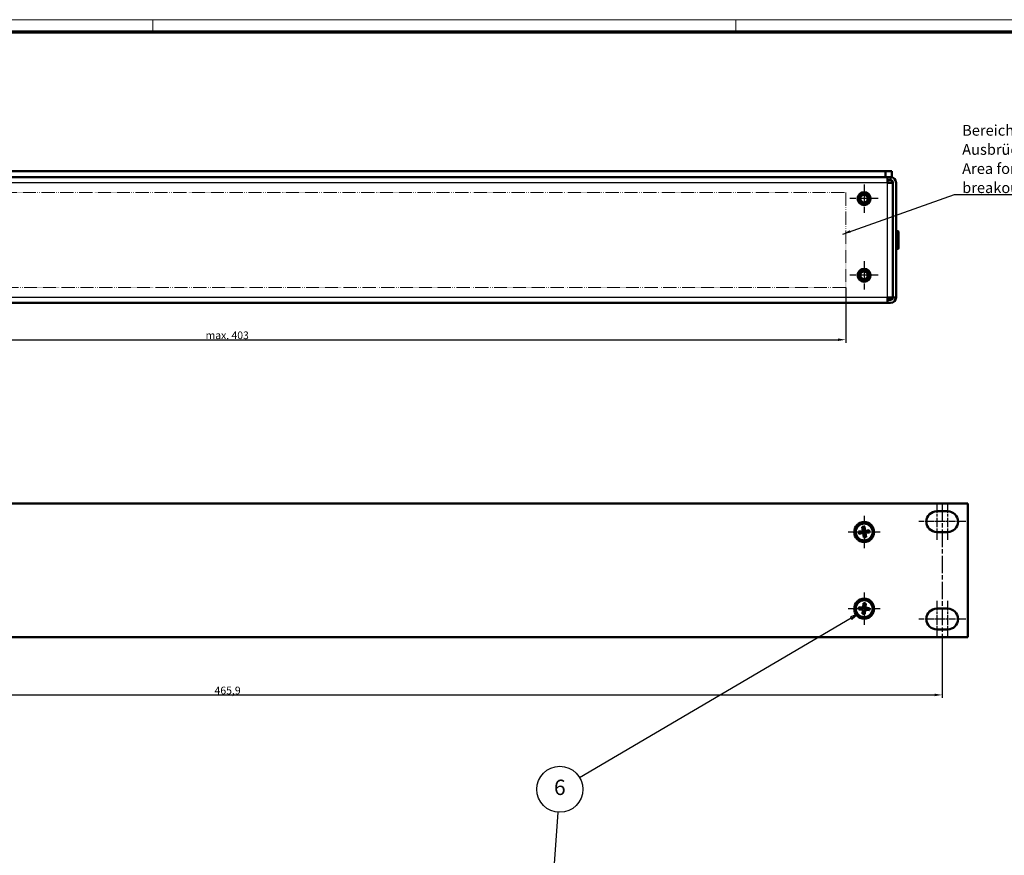
# Model space of a CAD drawing. Units: millimetres. Extents: x 1 to 1189, y 1 to 840.
# Drawn here: x 386 to 706, y 568 to 840 of the extents above; entities that cross this region are included whole.
import ezdxf

# ---------------------------------------------------------------- set-up
doc = ezdxf.new("R2010")
doc.units = ezdxf.units.MM
for name, pattern in [('CHAIN', [0.3543, 0.2362, -0.0295, 0.0591, -0.0295]), ('DASH_DOT', [0.37, 0.24, -0.06, 0.01, -0.06]), ('LONG_DASH_DOUBLE_DOT', [0.3345, 0.2362, -0.0295, 0.0049, -0.0295, 0.0049, -0.0295])]:
    doc.linetypes.add(name, pattern=pattern)
doc.layers.get('0').update_dxf_attribs({"lineweight": 25})
for name, color, linetype, lineweight in [('Bemaßung (ISO)', 1, 'Continuous', 25), ('Mittellinie (ISO)', 1, 'DASH_DOT', 25), ('Mittelpunktmarkierung (ISO)', 1, 'DASH_DOT', 25), ('Sichtbar (ISO)', 7, 'Continuous', 50), ('Sichtbar schmal (ISO)', 1, 'Continuous', 25), ('Skizziergeometrie (ISO)', 7, 'Continuous', 25), ('Symbol (ISO)', 1, 'Continuous', 25)]:
    doc.layers.add(name, color=color, linetype=linetype, lineweight=lineweight)
doc.styles.add('2_5', font='isocpeur.ttf', dxfattribs={"width": 1.1})
doc.styles.add('5', font='isocpeur.ttf', dxfattribs={"width": 1.1})
doc.styles.add('Notiztext (DIN)', font='isocpeur.ttf', dxfattribs={"width": 1.1})
doc.dimstyles.new('Standard (DIN)', dxfattribs={"dimtxt": 2.5, "dimasz": 2.5, "dimexe": 1, "dimexo": 0, "dimgap": 0.2, "dimtad": 1, "dimdec": 6, "dimrnd": 1e-08, "dimtxsty": '2_5', "dimcen": 0.09, "dimdle": 7, "dimclrd": 256, "dimclre": 256, "dimclrt": 5, "dimadec": 6, "dimazin": 2, "dimtfac": 0.72, "dimtmove": 0, "dimatfit": 3, "dimfxl": 1, "dimtolj": 1, "dimlwd": -1, "dimlwe": -1, "dimarcsym": 0})
doc.dimstyles.new('Standard - Methode 2a (DIN)$7', dxfattribs={"dimtxt": 2.5, "dimasz": 2.5, "dimexe": 1, "dimexo": 0, "dimgap": 0.2, "dimtad": 1, "dimtih": 1, "dimtoh": 1, "dimrnd": 1e-08, "dimtxsty": 'Notiztext (DIN)', "dimcen": 0.09, "dimdle": 10, "dimclrd": 256, "dimclre": 256, "dimclrt": 5, "dimazin": 2, "dimtfac": 1.4, "dimtmove": 0, "dimatfit": 3, "dimfxl": 1, "dimtolj": 1, "dimlwd": -1, "dimlwe": -1, "dimarcsym": 0})

# ---------------------------------------------------------------- blocks, each defined once
blk = doc.blocks.new('Ränder Bopla-A0-Rahmen')
at = {"color": 1, "linetype": 'Continuous', "lineweight": 18}
for p, q in [((1, 840), (1188, 840)), ((429, 836), (429, 840)), ((619, 836), (619, 840))]:
    blk.add_line(p, q, dxfattribs=at)
at = {"color": 3, "linetype": 'Continuous', "lineweight": 70}
blk.add_line((20, 836), (1184, 836), dxfattribs=at)
blk = doc.blocks.new('Positionsnummer6')
at = {"layer": 'Symbol (ISO)'}
for p, q in [((658.7, 646.12), (656.29, 645.29)), ((656.29, 645.29), (656.8, 644.42)), ((656.55, 644.85), (658.7, 646.12)), ((656.8, 644.42), (658.7, 646.12)), ((656.55, 644.85), (568.04, 592.84)), ((553.14, 473.29), (561.03, 581.59)), ((552.64, 473.33), (552.96, 470.8)), ((553.64, 473.26), (552.64, 473.33)), ((553.14, 473.29), (552.96, 470.8)), ((552.96, 470.8), (553.64, 473.26))]:
    blk.add_line(p, q, dxfattribs=at)
at = {"layer": 'Symbol (ISO)', "flags": 128}
for points in [[(656.8, 644.42), (658.7, 646.12), (656.29, 645.29), (656.8, 644.42)], [(552.64, 473.33), (552.96, 470.8), (553.64, 473.26), (552.64, 473.33)]]:
    blk.add_lwpolyline(points, dxfattribs=at)
at = {"layer": 'Symbol (ISO)'}
blk.add_circle((561.58, 589.05), 7.5, dxfattribs=at)
for points in [[(656.8, 644.42), (658.7, 646.12), (656.29, 645.29), (656.8, 644.42)], [(552.64, 473.33), (552.96, 470.8), (553.64, 473.26), (552.64, 473.33)]]:
    blk.add_solid(points, dxfattribs=at)
at = {"layer": 'Symbol (ISO)', "color": 7, "insert": (561.58, 589.05), "char_height": 5, "attachment_point": 5, "line_spacing_factor": 0.25, "style": '5'}
blk.add_mtext('6', dxfattribs=at)
blk = doc.blocks.new('*D35')
at = {"layer": 'Bemaßung (ISO)'}
for p, q in [((220.31, 636.96), (220.31, 618.83)), ((686.21, 637.15), (686.21, 618.83)), ((222.81, 619.83), (683.71, 619.83))]:
    blk.add_line(p, q, dxfattribs=at)
for points in [[(222.81, 620.25), (222.81, 619.41), (220.31, 619.83)], [(683.71, 620.25), (683.71, 619.41), (686.21, 619.83)]]:
    blk.add_solid(points, dxfattribs=at)
at = {"layer": 'Defpoints', "color": 0}
for p in [(220.31, 636.96), (686.21, 637.15), (686.21, 619.83)]:
    blk.add_point(p, dxfattribs=at)
at = {"layer": 'Bemaßung (ISO)', "color": 5, "insert": (449.06, 620.03), "char_height": 2.5, "attachment_point": 7, "style": '2_5'}
blk.add_mtext('\\A1;465,9', dxfattribs=at)
blk = doc.blocks.new('*D45')
at = {"layer": 'Bemaßung (ISO)'}
for p, q in [((251.76, 752.65), (251.76, 734.65)), ((654.76, 752.65), (654.76, 734.65)), ((254.26, 735.65), (652.26, 735.65))]:
    blk.add_line(p, q, dxfattribs=at)
for points in [[(254.26, 736.07), (254.26, 735.24), (251.76, 735.65)], [(652.26, 736.07), (652.26, 735.24), (654.76, 735.65)]]:
    blk.add_solid(points, dxfattribs=at)
at = {"layer": 'Defpoints', "color": 0}
for p in [(251.76, 752.65), (654.76, 752.65), (654.76, 735.65)]:
    blk.add_point(p, dxfattribs=at)
at = {"layer": 'Bemaßung (ISO)', "color": 5, "insert": (446.14, 735.85), "char_height": 2.5, "attachment_point": 7, "style": '2_5'}
blk.add_mtext('\\A1;\\fISOCPEUR|b0|i0;\\H2.4873;max. 403', dxfattribs=at)

msp = doc.modelspace()

# ---------------------------------------------------------------- linework, layer by layer
at = {"layer": 'Mittellinie (ISO)', "linetype": 'CHAIN', "ltscale": 23.990969}
msp.add_line((686.2062329, 682.2243033), (686.2062329, 637.1486461), dxfattribs=at)
at = {"layer": 'Mittelpunktmarkierung (ISO)', "linetype": 'CHAIN', "ltscale": 10.278568}
for p, q in [((660.7562329, 786.2788613), (660.7562329, 777.0288613)), ((665.3812329, 781.6538613), (656.1312329, 781.6538613)), ((660.7562329, 761.2788613), (660.7562329, 752.0288613)), ((665.3812329, 756.6538613), (656.1312329, 756.6538613))]:
    msp.add_line(p, q, dxfattribs=at)
at = {"layer": 'Mittelpunktmarkierung (ISO)', "linetype": 'CHAIN', "ltscale": 13.112147}
for p, q in [((684.4562329, 682.2243033), (684.4562329, 670.4243033)), ((687.9562329, 682.2243033), (687.9562329, 670.4243033)), ((684.4562329, 650.4743033), (684.4562329, 638.6743033)), ((687.9562329, 650.4743033), (687.9562329, 638.6743033))]:
    msp.add_line(p, q, dxfattribs=at)
at = {"layer": 'Mittelpunktmarkierung (ISO)', "linetype": 'CHAIN', "ltscale": 11.667578}
for p, q in [((660.7562329, 678.1993033), (660.7562329, 667.6993033)), ((666.0062329, 672.9493033), (655.5062329, 672.9493033)), ((660.7562329, 653.1993033), (660.7562329, 642.6993033)), ((666.0062329, 647.9493033), (655.5062329, 647.9493033))]:
    msp.add_line(p, q, dxfattribs=at)
at = {"layer": 'Mittelpunktmarkierung (ISO)', "linetype": 'CHAIN', "ltscale": 9.334043}
for p, q in [((686.9562329, 676.3243033), (678.5562329, 676.3243033)), ((693.8562329, 676.3243033), (685.4562329, 676.3243033)), ((686.9562329, 644.5743033), (678.5562329, 644.5743033)), ((693.8562329, 644.5743033), (685.4562329, 644.5743033))]:
    msp.add_line(p, q, dxfattribs=at)
at = {"layer": 'Sichtbar (ISO)'}
for p, q in [((667.7562329, 790.6538613), (238.7562329, 790.6538613)), ((669.7562329, 790.6538613), (667.7562329, 790.6538613)), ((667.7562329, 790.6538613), (667.7562329, 788.6538613)), ((669.7562329, 788.6538613), (669.7562329, 790.6538613)), ((238.7562329, 788.6538613), (667.7562329, 788.6538613)), ((667.7562329, 788.6538613), (669.7562329, 788.6538613)), ((668.3462329, 788.6524433), (668.3462329, 786.8538613)), ((668.3462329, 787.6538613), (669.3562329, 787.6538613)), ((670.1462329, 786.8538613), (668.3462329, 786.8538613)), ((669.3562329, 787.6538613), (669.3562329, 788.6538613)), ((670.1462329, 749.4538613), (670.1462329, 786.8538613)), ((670.1562329, 749.4538613), (670.1562329, 786.8538613)), ((671.1562329, 786.8538613), (671.1562329, 749.4538613)), ((671.1562329, 771.1538613), (671.4562329, 771.1538613)), ((671.9562329, 770.6538613), (671.9562329, 765.6538613)), ((670.1562329, 769.7038613), (670.1462329, 769.7038613)), ((670.1562329, 766.6038613), (670.1462329, 766.6038613)), ((671.1562329, 765.1538613), (671.4562329, 765.1538613)), ((668.3462329, 747.6538613), (238.1662329, 747.6538613)), ((670.1462329, 749.4538613), (668.3462329, 749.4538613)), ((668.3462329, 749.4538613), (668.3462329, 747.6538613)), ((668.3462329, 748.6538613), (669.3562329, 748.6538613)), ((669.3562329, 747.6538613), (668.3462329, 747.6538613)), ((671.1562329, 749.4538613), (670.1562329, 749.4538613)), ((211.9562329, 682.2493033), (694.5562329, 682.2493033)), ((694.5562329, 682.2493033), (694.5562329, 638.6493033)), ((684.4562329, 679.7243033), (687.9562329, 679.7243033)), ((660.1294298, 674.6259785), (660.8740836, 674.7354257)), ((660.1294298, 674.6259785), (660.4259002, 673.8214385)), ((660.3291824, 673.2669066), (660.1294298, 674.6259785)), ((660.8216485, 673.8796045), (660.4259002, 673.8214385)), ((660.8740836, 674.7354257), (660.8216485, 673.8796045)), ((660.8523166, 673.6709458), (660.8216485, 673.8796045)), ((660.8740836, 674.7354257), (661.0738362, 673.3763538)), ((658.9701105, 673.0671539), (660.3291824, 673.2669066)), ((658.9701105, 673.0671539), (659.8259317, 673.0147189)), ((659.0795577, 672.3225001), (658.9701105, 673.0671539)), ((659.0795577, 672.3225001), (659.8840977, 672.6189706)), ((660.4386296, 672.5222528), (659.0795577, 672.3225001)), ((660.0345904, 673.0453869), (659.8259317, 673.0147189)), ((659.8259317, 673.0147189), (659.8840977, 672.6189706)), ((659.8840977, 672.6189706), (660.0927564, 672.6496386)), ((660.0345904, 673.0453869), (660.3488364, 673.2522897)), ((660.4532465, 672.5419068), (660.0927564, 672.6496386)), ((660.3488364, 673.2522897), (660.3291824, 673.2669066)), ((660.3488364, 673.2522897), (660.4565683, 673.6127798)), ((660.4259002, 673.8214385), (660.4565683, 673.6127798)), ((660.4532465, 672.5419068), (660.4386296, 672.5222528)), ((660.6383822, 671.1631809), (660.4386296, 672.5222528)), ((660.6601492, 672.2276608), (660.4532465, 672.5419068)), ((660.6908173, 672.0190021), (660.6383822, 671.1631809)), ((661.383036, 671.272628), (660.6383822, 671.1631809)), ((660.6601492, 672.2276608), (660.6908173, 672.0190021)), ((660.6908173, 672.0190021), (661.0865656, 672.0771681)), ((660.8523166, 673.6709458), (661.0592193, 673.3566998)), ((661.1636294, 672.6463169), (661.0558975, 672.2858268)), ((661.0865656, 672.0771681), (661.0558975, 672.2858268)), ((661.0592193, 673.3566998), (661.0738362, 673.3763538)), ((661.0592193, 673.3566998), (661.4197094, 673.2489679)), ((661.0738362, 673.3763538), (662.4329081, 673.5761064)), ((661.383036, 671.272628), (661.0865656, 672.0771681)), ((661.4778754, 672.8532196), (661.1636294, 672.6463169)), ((661.1832834, 672.6317), (661.1636294, 672.6463169)), ((662.5423553, 672.8314526), (661.1832834, 672.6317)), ((661.1832834, 672.6317), (661.383036, 671.272628)), ((661.6283681, 673.279636), (661.4197094, 673.2489679)), ((661.4778754, 672.8532196), (661.6865341, 672.8838877)), ((662.4329081, 673.5761064), (661.6283681, 673.279636)), ((661.6865341, 672.8838877), (661.6283681, 673.279636)), ((662.5423553, 672.8314526), (661.6865341, 672.8838877)), ((662.4329081, 673.5761064), (662.5423553, 672.8314526)), ((687.9562329, 672.9243033), (684.4562329, 672.9243033)), ((658.9798674, 647.7287411), (659.0462296, 648.4784637)), ((659.0462296, 648.4784637), (660.4145527, 648.3573457)), ((659.0462296, 648.4784637), (659.8665143, 648.2288393)), ((659.8665143, 648.2288393), (659.831246, 647.8303971)), ((660.0765933, 648.210244), (659.8665143, 648.2288393)), ((660.0765933, 648.210244), (660.4302777, 648.3385665)), ((660.4145527, 648.3573457), (660.5356707, 649.7256688)), ((660.4302777, 648.3385665), (660.4145527, 648.3573457)), ((660.4302777, 648.3385665), (660.6187315, 648.6642112)), ((660.5356707, 649.7256688), (660.6373268, 648.8742902)), ((660.5356707, 649.7256688), (661.2853934, 649.6593066)), ((660.6373268, 648.8742902), (660.6187315, 648.6642112)), ((661.0357689, 648.8390218), (660.6373268, 648.8742902)), ((661.0171736, 648.6289428), (661.0357689, 648.8390218)), ((661.0171736, 648.6289428), (661.1454962, 648.2752585)), ((661.2853934, 649.6593066), (661.0357689, 648.8390218)), ((661.1454962, 648.2752585), (661.1642753, 648.2909835)), ((661.1454962, 648.2752585), (661.4711408, 648.0868047)), ((661.2853934, 649.6593066), (661.1642753, 648.2909835)), ((661.1642753, 648.2909835), (662.5325984, 648.1698655)), ((662.5325984, 648.1698655), (661.6812198, 648.0682094)), ((662.5325984, 648.1698655), (662.4662362, 647.4201428)), ((658.9798674, 647.7287411), (659.831246, 647.8303971)), ((660.3481905, 647.6076231), (658.9798674, 647.7287411)), ((659.831246, 647.8303971), (660.041325, 647.8118019)), ((660.3669696, 647.6233481), (660.041325, 647.8118019)), ((660.2270724, 646.2393), (660.3481905, 647.6076231)), ((660.4766969, 647.0595847), (660.2270724, 646.2393)), ((660.9767951, 646.1729378), (660.2270724, 646.2393)), ((660.3669696, 647.6233481), (660.3481905, 647.6076231)), ((660.4952922, 647.2696637), (660.3669696, 647.6233481)), ((660.4952922, 647.2696637), (660.4766969, 647.0595847)), ((660.4766969, 647.0595847), (660.875139, 647.0243164)), ((660.875139, 647.0243164), (660.8937343, 647.2343953)), ((660.9767951, 646.1729378), (660.875139, 647.0243164)), ((661.0821881, 647.56004), (660.8937343, 647.2343953)), ((661.0979131, 647.5412609), (660.9767951, 646.1729378)), ((661.4358725, 647.6883625), (661.0821881, 647.56004)), ((661.0979131, 647.5412609), (661.0821881, 647.56004)), ((662.4662362, 647.4201428), (661.0979131, 647.5412609)), ((661.4358725, 647.6883625), (661.6459514, 647.6697673)), ((661.6812198, 648.0682094), (661.4711408, 648.0868047)), ((661.6459514, 647.6697673), (661.6812198, 648.0682094)), ((662.4662362, 647.4201428), (661.6459514, 647.6697673)), ((684.4562329, 647.9743033), (687.9562329, 647.9743033)), ((694.5562329, 638.6493033), (211.9562329, 638.6493033)), ((687.9562329, 641.1743033), (684.4562329, 641.1743033))]:
    msp.add_line(p, q, dxfattribs=at)
for centre, radius in [((660.7562329, 781.6538613), 2.125), ((660.7562329, 781.6538613), 2.1), ((660.7562329, 781.6538613), 1.5), ((660.7562329, 781.6538613), 1.2295), ((660.7562329, 756.6538613), 2.125), ((660.7562329, 756.6538613), 2.1), ((660.7562329, 756.6538613), 1.5), ((660.7562329, 756.6538613), 1.2295), ((660.7562329, 672.9493033), 3.25), ((660.7562329, 672.9493033), 2.75), ((660.7562329, 647.9493033), 3.25), ((660.7562329, 647.9493033), 2.75)]:
    msp.add_circle(centre, radius, dxfattribs=at)
for centre, radius, start, end in [((669.3562329, 786.8538613), 1.8, 0, 90), ((669.3562329, 786.8538613), 0.8, 0, 90), ((671.4562329, 770.6538613), 0.5, 0, 90), ((671.4562329, 765.6538613), 0.5, 270, 0), ((669.3562329, 749.4538613), 1.8, 270, 0), ((669.3562329, 749.4538613), 0.8, 270, 0), ((684.4562329, 676.3243033), 3.4, 90, 270), ((687.9562329, 676.3243033), 3.4, 270, 90), ((684.4562329, 644.5743033), 3.4, 90, 270), ((687.9562329, 644.5743033), 3.4, 270, 90)]:
    msp.add_arc(centre, radius, start, end, dxfattribs=at)
msp.add_open_spline([(668.3462329, 788.6524433), (668.3290714, 788.6533776), (668.3121692, 788.6538613), (668.2955727, 788.6538613)], degree=3, dxfattribs=at)
at = {"layer": 'Sichtbar schmal (ISO)'}
for p, q in [((668.3462329, 786.8538613), (238.2168931, 786.8538613)), ((668.3462329, 749.4538613), (668.3462329, 786.8538613)), ((671.4562329, 765.1538613), (671.4562329, 771.1538613)), ((668.3462329, 749.4538613), (238.1662329, 749.4538613))]:
    msp.add_line(p, q, dxfattribs=at)
at = {"layer": 'Skizziergeometrie (ISO)', "color": 1, "linetype": 'LONG_DASH_DOUBLE_DOT', "lineweight": 18, "ltscale": 18.254292}
for p, q in [((251.7562329, 783.6538613), (654.7562329, 783.6538613)), ((654.7562329, 752.6538613), (251.7562329, 752.6538613))]:
    msp.add_line(p, q, dxfattribs=at)
at = {"layer": 'Skizziergeometrie (ISO)', "color": 1, "linetype": 'LONG_DASH_DOUBLE_DOT', "lineweight": 18, "ltscale": 18.535128}
msp.add_line((654.7562329, 783.6538613), (654.7562329, 752.6538613), dxfattribs=at)

# ---------------------------------------------------------------- block references
msp.add_blockref('Ränder Bopla-A0-Rahmen', (0, 0))
at = {"layer": 'Symbol (ISO)'}
msp.add_blockref('Positionsnummer6', (0, 0), dxfattribs=at)

# ---------------------------------------------------------------- texts
at = {"layer": 'Symbol (ISO)', "color": 5, "insert": (692.7079422, 783.469539), "char_height": 3.49999994, "width": 70.730519295, "attachment_point": 7, "line_spacing_factor": 1.068348, "style": 'Notiztext (DIN)'}
msp.add_mtext('{\\fISOCPEUR|b0|i0;\\H3.5000;Bereich für kundenspezifische\\PAusbrüche/\\P\\fISOCPEUR|b0|i1;\\H3.5000;Area for customer specific\\Pbreakouts}', dxfattribs=at)

# ---------------------------------------------------------------- dimensions: what is measured, and where the dimension line sits
at = {"layer": 'Bemaßung (ISO)'}
dim = msp.add_linear_dim(base=(654.7562329, 735.6538613), p1=(251.7562329, 752.6538613), p2=(654.7562329, 752.6538613), text='\\fISOCPEUR|b0|i0;\\H2.4873;max. <>', dimstyle='Standard (DIN)', override={"dimgap": 0.2, "dimdec": 6, "dimtol": 0, "dimlim": 0, "dimtp": 0, "dimtm": 0, "dimtdec": 2, "dimtofl": 0, "dimatfit": 1}, dxfattribs=at)
dim.commit()
dim.dimension.update_dxf_attribs({"geometry": '*D45', "text_midpoint": (453.2562329, 735.6538613), "dimtype": 160})
dim = msp.add_linear_dim(base=(686.2062329, 619.8290551), p1=(220.3062329, 636.955983), p2=(686.2062329, 637.1486461), angle=180, dimstyle='Standard (DIN)', override={"dimgap": 0.2, "dimdec": 6, "dimtol": 0, "dimlim": 0, "dimtp": 0, "dimtm": 0, "dimtdec": 2, "dimtofl": 0, "dimatfit": 1}, dxfattribs=at)
dim.commit()
dim.dimension.update_dxf_attribs({"geometry": '*D35', "text_midpoint": (453.2562329, 619.8290551), "dimtype": 160})

# ---------------------------------------------------------------- leaders
at = {"layer": 'Symbol (ISO)', "annotation_type": 0, "has_hookline": 1, "hookline_direction": 0, "text_width": 70.0699993}
msp.add_leader([(653.8600537, 770.1192192), (690.2079422, 783.0528723), (692.7079422, 783.0528723)], dimstyle='Standard - Methode 2a (DIN)$7', override={"dimgap": 0, "dimtad": 1}, dxfattribs=at)

doc.saveas('drawing.dxf')
